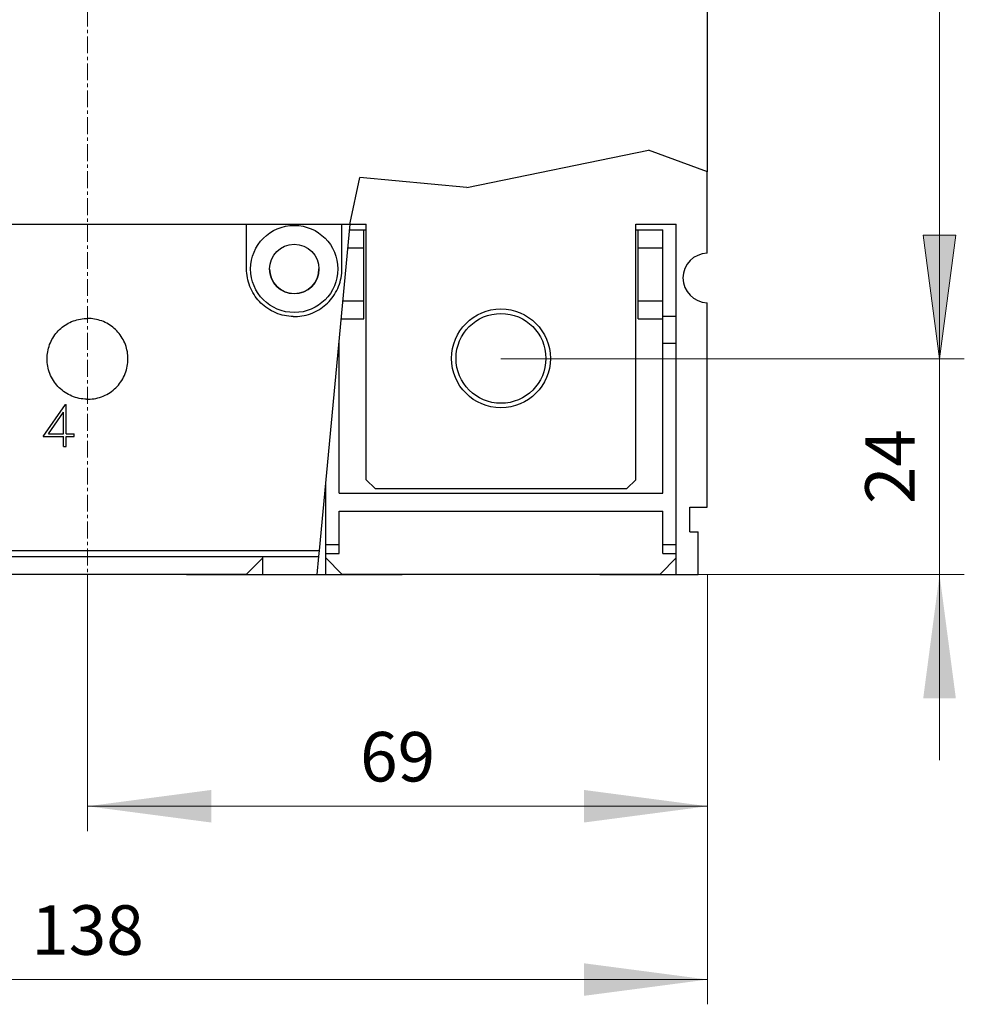
# Model space of a CAD drawing. Extents: x 0 to 1189, y 0 to 841.
# Drawn here: x 281 to 386, y 374 to 484 of the extents above; entities that cross this region are included whole.
import ezdxf
from ezdxf.enums import TextEntityAlignment as Align

# ---------------------------------------------------------------- set-up
doc = ezdxf.new("R2010")
doc.units = 0
doc.header["$LTSCALE"] = 5
doc.header["$MEASUREMENT"] = 0
doc.linetypes.add('CENTER', pattern=[0.6, 0.375, -0.075, 0.075, -0.075])
doc.layers.add('10000_FRONT', color=7, linetype='CONTINUOUS')
doc.layers.add('10100_FRONT_DIM', color=7, linetype='CONTINUOUS')
doc.styles.get("Standard").update_dxf_attribs({"font": 'txt.shx'})

msp = doc.modelspace()

# ---------------------------------------------------------------- linework, layer by layer
at = {"layer": '10000_FRONT', "color": 7, "linetype": 'CENTER', "lineweight": 13}
msp.add_line((288.848882, 416.877778), (288.848882, 674.877778), dxfattribs=at)
at = {"layer": '10000_FRONT', "color": 7, "linetype": 'Continuous', "lineweight": 25}
for p, q in [((357.843885, 466.680459), (357.843885, 537.377792)), ((331.062822, 464.953561), (351.277707, 469.112374)), ((331.062822, 464.953561), (351.277707, 469.112374)), ((357.843885, 466.680459), (351.277707, 469.112374)), ((318.069278, 461.000405), (319.145381, 466.04165)), ((331.062822, 464.953561), (319.145381, 466.04165)), ((357.798879, 457.623902), (357.798879, 466.697129)), ((219.853879, 460.869882), (318.057332, 460.869882)), ((306.548883, 455.874375), (306.548883, 460.869889)), ((316.827352, 447.430535), (318.057334, 460.869889)), ((317.148881, 455.874375), (317.148881, 460.869889)), ((318.057332, 460.869882), (318.069278, 461.000405)), ((318.057744, 460.874375), (319.848882, 460.874375)), ((319.848882, 432.424378), (319.848882, 460.874375)), ((349.848882, 460.874375), (354.348882, 460.874375)), ((349.848882, 432.424378), (349.848882, 460.874375)), ((354.348882, 421.877809), (354.348882, 460.874375)), ((317.998302, 460.224381), (319.848886, 460.224381)), ((319.573882, 458.224381), (319.573882, 460.224381)), ((349.848886, 460.224381), (350.123884, 460.224381)), ((350.123884, 460.224381), (352.848882, 460.224381)), ((350.123884, 458.224381), (350.123884, 460.224381)), ((352.848882, 458.224381), (352.848882, 460.224381)), ((317.815215, 458.224381), (319.573882, 458.224381)), ((319.573882, 452.326745), (319.573882, 458.224381)), ((350.123884, 458.224381), (352.848882, 458.224381)), ((350.123884, 452.326745), (350.123884, 458.224381)), ((352.848882, 452.326745), (352.848882, 458.224381)), ((306.554376, 455.634232), (306.548883, 455.874375)), ((306.57104, 455.391274), (306.554376, 455.634232)), ((306.599151, 455.1466), (306.57104, 455.391274)), ((306.638984, 454.901277), (306.599151, 455.1466)), ((306.69077, 454.656381), (306.638984, 454.901277)), ((317.006994, 454.656381), (317.05878, 454.901277)), ((317.05878, 454.901277), (317.098613, 455.1466)), ((317.098613, 455.1466), (317.126724, 455.391274)), ((317.126724, 455.391274), (317.143388, 455.634232)), ((317.143388, 455.634232), (317.148881, 455.874375)), ((306.754449, 454.412919), (306.69077, 454.656381)), ((306.829839, 454.171884), (306.754449, 454.412919)), ((306.916755, 453.934266), (306.829839, 454.171884)), ((307.015016, 453.70102), (306.916755, 453.934266)), ((307.124261, 453.472894), (307.015016, 453.70102)), ((316.573503, 453.472894), (316.682748, 453.70102)), ((316.682748, 453.70102), (316.781009, 453.934266)), ((316.781009, 453.934266), (316.867925, 454.171884)), ((316.867925, 454.171884), (316.943315, 454.412919)), ((316.943315, 454.412919), (317.006994, 454.656381)), ((307.243932, 453.25071), (307.124261, 453.472894)), ((307.373454, 453.035302), (307.243932, 453.25071)), ((307.512252, 452.827493), (307.373454, 453.035302)), ((307.659589, 452.627992), (307.512252, 452.827493)), ((307.814517, 452.437379), (307.659589, 452.627992)), ((315.883247, 452.437379), (316.038175, 452.627992)), ((316.038175, 452.627992), (316.185512, 452.827493)), ((316.185512, 452.827493), (316.32431, 453.035302)), ((316.32431, 453.035302), (316.453832, 453.25071)), ((316.453832, 453.25071), (316.573503, 453.472894)), ((307.976079, 452.256226), (307.814517, 452.437379)), ((308.143485, 452.084924), (307.976079, 452.256226)), ((308.319677, 451.920388), (308.143485, 452.084924)), ((308.505615, 451.76201), (308.319677, 451.920388)), ((308.700733, 451.610734), (308.505615, 451.76201)), ((308.904464, 451.467523), (308.700733, 451.610734)), ((314.7933, 451.467523), (314.997031, 451.610734)), ((314.997031, 451.610734), (315.192149, 451.76201)), ((315.192149, 451.76201), (315.378087, 451.920388)), ((315.378087, 451.920388), (315.554279, 452.084924)), ((315.554279, 452.084924), (315.721685, 452.256226)), ((315.721685, 452.256226), (315.883247, 452.437379)), ((317.275459, 452.326745), (319.573882, 452.326745)), ((319.573882, 450.326745), (319.573882, 452.326745)), ((350.123884, 452.326745), (352.848882, 452.326745)), ((350.123884, 450.326745), (350.123884, 452.326745)), ((352.848882, 450.326745), (352.848882, 452.326745)), ((357.798879, 429.374375), (357.798879, 452.124848)), ((309.116184, 451.333253), (308.904464, 451.467523)), ((309.335096, 451.20855), (309.116184, 451.333253)), ((309.560375, 451.093987), (309.335096, 451.20855)), ((309.791189, 450.990128), (309.560375, 451.093987)), ((310.026761, 450.897485), (309.791189, 450.990128)), ((310.266248, 450.816277), (310.026761, 450.897485)), ((310.508661, 450.746697), (310.266248, 450.816277)), ((310.753009, 450.68892), (310.508661, 450.746697)), ((310.998296, 450.643105), (310.753009, 450.68892)), ((311.243478, 450.609155), (310.998296, 450.643105)), ((311.487476, 450.586793), (311.243478, 450.609155)), ((311.729205, 450.575746), (311.487476, 450.586793)), ((311.729205, 450.575746), (311.968559, 450.575746)), ((311.968559, 450.575746), (312.210288, 450.586793)), ((312.210288, 450.586793), (312.454286, 450.609155)), ((312.454286, 450.609155), (312.699468, 450.643105)), ((312.699468, 450.643105), (312.944755, 450.68892)), ((312.944755, 450.68892), (313.189103, 450.746697)), ((313.189103, 450.746697), (313.431516, 450.816277)), ((313.431516, 450.816277), (313.671003, 450.897485)), ((313.671003, 450.897485), (313.906575, 450.990128)), ((313.906575, 450.990128), (314.137389, 451.093987)), ((314.137389, 451.093987), (314.362668, 451.20855)), ((314.362668, 451.20855), (314.58158, 451.333253)), ((314.58158, 451.333253), (314.7933, 451.467523)), ((352.848882, 450.624375), (354.348882, 450.624375)), ((285.880172, 449.25612), (286.032529, 449.384004)), ((286.032529, 449.384004), (286.191977, 449.506257)), ((286.191977, 449.506257), (286.35809, 449.62217)), ((286.35809, 449.62217), (286.530398, 449.731095)), ((286.530398, 449.731095), (286.708304, 449.832566)), ((286.708304, 449.832566), (286.891189, 449.926164)), ((286.891189, 449.926164), (287.078436, 450.011468)), ((287.078436, 450.011468), (287.269456, 450.088067)), ((287.269456, 450.088067), (287.463645, 450.155793)), ((287.463645, 450.155793), (287.66027, 450.214494)), ((287.66027, 450.214494), (287.858592, 450.264047)), ((287.858592, 450.264047), (288.057872, 450.304299)), ((288.057872, 450.304299), (288.257345, 450.335267)), ((288.257345, 450.335267), (288.456208, 450.357133)), ((288.456208, 450.357133), (288.653655, 450.370103)), ((288.653655, 450.370103), (288.848882, 450.374375)), ((289.044109, 450.370103), (288.848882, 450.374375)), ((289.241556, 450.357133), (289.044109, 450.370103)), ((289.440419, 450.335267), (289.241556, 450.357133)), ((289.639892, 450.304299), (289.440419, 450.335267)), ((289.839172, 450.264047), (289.639892, 450.304299)), ((290.037494, 450.214494), (289.839172, 450.264047)), ((290.234119, 450.155793), (290.037494, 450.214494)), ((290.428308, 450.088067), (290.234119, 450.155793)), ((290.619328, 450.011468), (290.428308, 450.088067)), ((290.806575, 449.926164), (290.619328, 450.011468)), ((290.98946, 449.832566), (290.806575, 449.926164)), ((291.167366, 449.731095), (290.98946, 449.832566)), ((291.339674, 449.62217), (291.167366, 449.731095)), ((291.505787, 449.506257), (291.339674, 449.62217)), ((291.665235, 449.384004), (291.505787, 449.506257)), ((291.817592, 449.25612), (291.665235, 449.384004)), ((317.092416, 450.326745), (319.573882, 450.326745)), ((350.123884, 450.326745), (352.848882, 450.326745)), ((352.848882, 447.624375), (352.848882, 450.326745)), ((284.990709, 448.190431), (285.099467, 448.362725)), ((285.099467, 448.362725), (285.215229, 448.528863)), ((285.215229, 448.528863), (285.337357, 448.688363)), ((285.337357, 448.688363), (285.465138, 448.840806)), ((285.465138, 448.840806), (285.597861, 448.985764)), ((285.597861, 448.985764), (285.735326, 449.123322)), ((285.735326, 449.123322), (285.880172, 449.25612)), ((291.962438, 449.123322), (291.817592, 449.25612)), ((292.099903, 448.985764), (291.962438, 449.123322)), ((292.232626, 448.840806), (292.099903, 448.985764)), ((292.360407, 448.688363), (292.232626, 448.840806)), ((292.482535, 448.528863), (292.360407, 448.688363)), ((292.598297, 448.362725), (292.482535, 448.528863)), ((292.707055, 448.190431), (292.598297, 448.362725)), ((284.508308, 447.061318), (284.566863, 447.257745)), ((284.566863, 447.257745), (284.634424, 447.45176)), ((284.634424, 447.45176), (284.710859, 447.642632)), ((284.710859, 447.642632), (284.795981, 447.829766)), ((284.795981, 447.829766), (284.889406, 448.012574)), ((284.889406, 448.012574), (284.990709, 448.190431)), ((292.808358, 448.012574), (292.707055, 448.190431)), ((292.901783, 447.829766), (292.808358, 448.012574)), ((292.986905, 447.642632), (292.901783, 447.829766)), ((293.06334, 447.45176), (292.986905, 447.642632)), ((293.130901, 447.257745), (293.06334, 447.45176)), ((293.189456, 447.061318), (293.130901, 447.257745)), ((314.644439, 424.557557), (316.827352, 447.430535)), ((316.845138, 447.624375), (316.848882, 447.624375)), ((316.848882, 447.624375), (316.848882, 447.665322)), ((316.848882, 430.924378), (316.848882, 447.624375)), ((352.848882, 447.624375), (354.348882, 447.624375)), ((352.848882, 430.924378), (352.848882, 447.624375)), ((284.348882, 445.874375), (284.353145, 446.069291)), ((284.353145, 446.069291), (284.366072, 446.266427)), ((284.366072, 446.266427), (284.38787, 446.465005)), ((284.38787, 446.465005), (284.418746, 446.664201)), ((284.418746, 446.664201), (284.458892, 446.863229)), ((284.458892, 446.863229), (284.508308, 447.061318)), ((293.238872, 446.863229), (293.189456, 447.061318)), ((293.279018, 446.664201), (293.238872, 446.863229)), ((293.309894, 446.465005), (293.279018, 446.664201)), ((293.331692, 446.266427), (293.309894, 446.465005)), ((293.344619, 446.069291), (293.331692, 446.266427)), ((293.348882, 445.874375), (293.344619, 446.069291)), ((284.35354, 445.670602), (284.348882, 445.874375)), ((284.367671, 445.464456), (284.35354, 445.670602)), ((284.391508, 445.256844), (284.367671, 445.464456)), ((284.425286, 445.048684), (284.391508, 445.256844)), ((284.4692, 444.840875), (284.425286, 445.048684)), ((293.228564, 444.840875), (293.272478, 445.048684)), ((293.272478, 445.048684), (293.306256, 445.256844)), ((293.306256, 445.256844), (293.330093, 445.464456)), ((293.330093, 445.464456), (293.344224, 445.670602)), ((293.344224, 445.670602), (293.348882, 445.874375)), ((284.523199, 444.634286), (284.4692, 444.840875)), ((284.587132, 444.429742), (284.523199, 444.634286)), ((284.660842, 444.228097), (284.587132, 444.429742)), ((284.744177, 444.030137), (284.660842, 444.228097)), ((284.836836, 443.836518), (284.744177, 444.030137)), ((284.938343, 443.647927), (284.836836, 443.836518)), ((292.759421, 443.647927), (292.860928, 443.836518)), ((292.860928, 443.836518), (292.953587, 444.030137)), ((292.953587, 444.030137), (293.036922, 444.228097)), ((293.036922, 444.228097), (293.110632, 444.429742)), ((293.110632, 444.429742), (293.174565, 444.634286)), ((293.174565, 444.634286), (293.228564, 444.840875)), ((285.048216, 443.465066), (284.938343, 443.647927)), ((285.16597, 443.288636), (285.048216, 443.465066)), ((285.290983, 443.119241), (285.16597, 443.288636)), ((285.422455, 442.957375), (285.290983, 443.119241)), ((285.559577, 442.803513), (285.422455, 442.957375)), ((285.701664, 442.658013), (285.559577, 442.803513)), ((291.9961, 442.658013), (292.138187, 442.803513)), ((292.138187, 442.803513), (292.275309, 442.957375)), ((292.275309, 442.957375), (292.406781, 443.119241)), ((292.406781, 443.119241), (292.531794, 443.288636)), ((292.531794, 443.288636), (292.649548, 443.465066)), ((292.649548, 443.465066), (292.759421, 443.647927)), ((285.851177, 442.518296), (285.701664, 442.658013)), ((286.008987, 442.383775), (285.851177, 442.518296)), ((286.174613, 442.255273), (286.008987, 442.383775)), ((286.347571, 442.133599), (286.174613, 442.255273)), ((286.527335, 442.019502), (286.347571, 442.133599)), ((286.71323, 441.913529), (286.527335, 442.019502)), ((286.904551, 441.816155), (286.71323, 441.913529)), ((287.100594, 441.727876), (286.904551, 441.816155)), ((287.300694, 441.649117), (287.100594, 441.727876)), ((287.504137, 441.580079), (287.300694, 441.649117)), ((290.193627, 441.580079), (290.39707, 441.649117)), ((290.39707, 441.649117), (290.59717, 441.727876)), ((290.59717, 441.727876), (290.793213, 441.816155)), ((290.793213, 441.816155), (290.984534, 441.913529)), ((290.984534, 441.913529), (291.170429, 442.019502)), ((291.170429, 442.019502), (291.350193, 442.133599)), ((291.350193, 442.133599), (291.523151, 442.255273)), ((291.523151, 442.255273), (291.688777, 442.383775)), ((291.688777, 442.383775), (291.846587, 442.518296)), ((291.846587, 442.518296), (291.9961, 442.658013)), ((283.920345, 437.218459), (286.409545, 440.789751)), ((286.409545, 440.78975), (286.484882, 440.78975)), ((286.484882, 437.53077), (286.484882, 440.78975)), ((287.710082, 441.520913), (287.504137, 441.580079)), ((287.917684, 441.471787), (287.710082, 441.520913)), ((288.126097, 441.432824), (287.917684, 441.471787)), ((288.334431, 441.403954), (288.126097, 441.432824)), ((288.541766, 441.384942), (288.334431, 441.403954)), ((288.747182, 441.375543), (288.541766, 441.384942)), ((288.747182, 441.375543), (288.950582, 441.375543)), ((288.950582, 441.375543), (289.155998, 441.384942)), ((289.155998, 441.384942), (289.363333, 441.403954)), ((289.363333, 441.403954), (289.571667, 441.432824)), ((289.571667, 441.432824), (289.78008, 441.471787)), ((289.78008, 441.471787), (289.987682, 441.520913)), ((289.987682, 441.520913), (290.193627, 441.580079)), ((284.48997, 437.532509), (286.171282, 439.942912)), ((284.48997, 437.530773), (286.171282, 439.941175)), ((286.171282, 439.941178), (286.171282, 439.94291)), ((286.171282, 437.53077), (286.171282, 439.941178)), ((284.48997, 437.53077), (284.48997, 437.53251)), ((284.48997, 437.53077), (286.171282, 437.53077)), ((286.484882, 437.53077), (287.36382, 437.53077)), ((287.36382, 437.218461), (287.36382, 437.53077)), ((283.920345, 437.218461), (286.171282, 437.218461)), ((283.921554, 437.220193), (286.171282, 437.220193)), ((286.171282, 436.103326), (286.171282, 437.220193)), ((286.484882, 437.220193), (287.36382, 437.220193)), ((286.484882, 436.103326), (286.484882, 437.220193)), ((286.484882, 437.218461), (287.36382, 437.218461)), ((286.171282, 436.105058), (286.484882, 436.105058)), ((286.171282, 436.103326), (286.484882, 436.103326)), ((315.348882, 421.877809), (315.348882, 431.938836)), ((320.848882, 431.424378), (319.848882, 432.424378)), ((348.848882, 431.424378), (349.848882, 432.424378)), ((316.848882, 430.924378), (352.848882, 430.924378)), ((320.848882, 431.424378), (348.848882, 431.424378)), ((316.848882, 428.924378), (352.848882, 428.924378)), ((316.848882, 425.224381), (316.848882, 428.924378)), ((352.848882, 425.224381), (352.848882, 428.924378)), ((355.849881, 429.374375), (357.798879, 429.374375)), ((355.849881, 426.62761), (355.849881, 429.374375)), ((355.849881, 426.62761), (356.799878, 426.62761)), ((356.799878, 421.877809), (356.799878, 426.62761)), ((315.348882, 425.224381), (316.848882, 425.224381)), ((316.848882, 424.224381), (316.848882, 425.224381)), ((352.848882, 425.224381), (354.348882, 425.224381)), ((352.848882, 424.224381), (352.848882, 425.224381)), ((220.918882, 424.557557), (314.644439, 424.557557)), ((314.578811, 423.869882), (314.644439, 424.557557)), ((315.348882, 424.224381), (316.848882, 424.224381)), ((352.848882, 424.224381), (354.348882, 424.224381)), ((220.918882, 423.869882), (314.578811, 423.869882)), ((306.548883, 421.924378), (308.348882, 423.724381)), ((308.348882, 421.877809), (308.348882, 423.869897)), ((314.388694, 421.877809), (314.578813, 423.869897)), ((317.148881, 421.924378), (315.348882, 423.724381)), ((352.548883, 421.924378), (354.348882, 423.724381)), ((271.148881, 421.924378), (306.548883, 421.924378)), ((299.848882, 421.877809), (299.848882, 421.924386)), ((317.148881, 421.924378), (352.548883, 421.924378)), ((323.848882, 421.877809), (323.848882, 421.924386)), ((345.848882, 421.877809), (345.848882, 421.924386)), ((299.848882, 421.877809), (308.348882, 421.877809)), ((308.348882, 421.877809), (314.388694, 421.877809)), ((314.388694, 421.877809), (315.348882, 421.877809)), ((315.348882, 421.877809), (323.848882, 421.877809)), ((345.848882, 421.877809), (356.799878, 421.877809))]:
    msp.add_line(p, q, dxfattribs=at)
for centre, radius in [((311.848882, 455.874378), 4.85), ((311.848882, 455.874378), 2.75), ((334.848882, 445.924378), 5.5), ((334.848882, 445.924378), 5)]:
    msp.add_circle(centre, radius, dxfattribs=at)
for centre, start, end in [((357.849882, 454.874378), 91.062702, 268.9373), ((311.848882, 455.877778), 180.145605, 0.074869)]:
    msp.add_arc(centre, 2.75, start, end, dxfattribs=at)
at = {"layer": '10100_FRONT_DIM', "color": 7, "linetype": 'Continuous', "lineweight": 13}
for p, q in [((383.648884, 445.877778), (383.648884, 645.877778)), ((383.648884, 401.21111), (383.648884, 466.544446)), ((385.462763, 459.655557), (381.835005, 459.655557)), ((381.835005, 459.655557), (383.648884, 445.877778)), ((385.462763, 459.655557), (383.648884, 445.877778)), ((334.848882, 445.877778), (386.40444, 445.877778)), ((386.40444, 445.877778), (334.848882, 445.877778)), ((288.848882, 421.877778), (288.848882, 393.32222)), ((334.848882, 421.877778), (386.40444, 421.877778)), ((357.848882, 393.32222), (357.848882, 421.877778)), ((357.848882, 374.03333), (357.848882, 421.877778)), ((288.848882, 396.077776), (357.848882, 396.077776)), ((219.848882, 376.788886), (357.848882, 376.788886))]:
    msp.add_line(p, q, dxfattribs=at)
for points in [[(381.835005, 459.655557), (383.648884, 445.877778), (385.462763, 459.655557), (383.648884, 445.877778)], [(385.462763, 408.099999), (383.648884, 421.877778), (381.835005, 408.099999), (383.648884, 421.877778)], [(302.626661, 397.891655), (288.848882, 396.077776), (302.626661, 394.263897), (288.848882, 396.077776)], [(344.071103, 394.263897), (357.848882, 396.077776), (344.071103, 397.891655), (357.848882, 396.077776)], [(344.071103, 374.975007), (357.848882, 376.788886), (344.071103, 378.602765), (357.848882, 376.788886)]]:
    msp.add_solid(points, dxfattribs=at)

# ---------------------------------------------------------------- texts
msp.add_text('24', height=5.511112, rotation=90, dxfattribs=at).set_placement((380.893328, 433.877778), align=Align.CENTER)
for s, p in [('69', (323.348882, 398.833332)), ('138', (288.848882, 379.544441))]:
    msp.add_text(s, height=5.511112, dxfattribs=at).set_placement(p, align=Align.CENTER)

doc.saveas('drawing.dxf')
